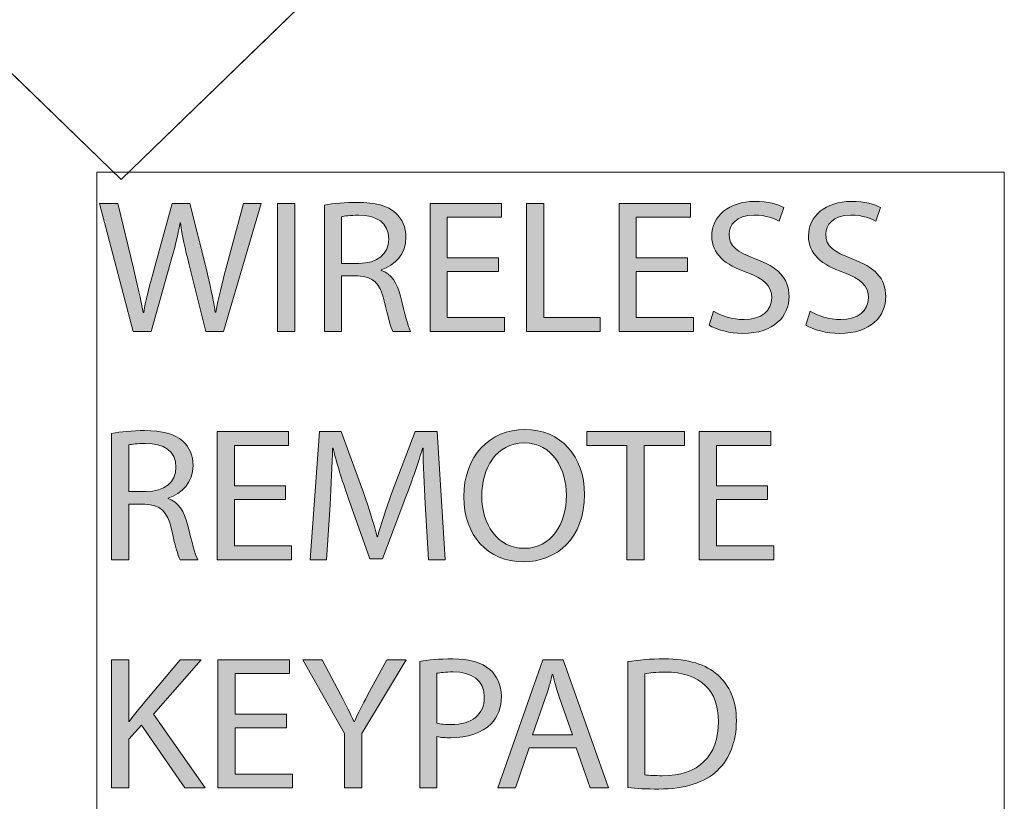
# Model space of a CAD drawing. Units: inches. Extents: x -0.6 to 12.4, y 0 to 8.5.
# Drawn here: x 2.2 to 2.6, y 6.4 to 6.7 of the extents above; entities that cross this region are included whole.
import ezdxf

# ---------------------------------------------------------------- set-up
doc = ezdxf.new("R2010")
doc.units = ezdxf.units.IN
doc.header["$MEASUREMENT"] = 0
doc.layers.add('Layer 1', color=7, linetype='Continuous')
picture_1 = doc.add_image_def('image3.png', size_in_pixel=(91, 87))

# ---------------------------------------------------------------- blocks, each defined once
blk = doc.blocks.new('block 54')
at = {"layer": 'Layer 1', "true_color": 0x231f1f}
h = blk.add_hatch(color=250, dxfattribs=at)
h.dxf.hatch_style = 2
edge = h.paths.add_edge_path()
edge.add_spline(control_points=[(2.21264, 6.61323), (2.21264, 6.61323), (2.19852, 6.66722), (2.19852, 6.66722), (2.19852, 6.66722), (2.20615, 6.66722), (2.20615, 6.66722), (2.20615, 6.66722), (2.21279, 6.6399), (2.21279, 6.6399), (2.21439, 6.63315), (2.21588, 6.62646), (2.21687, 6.62124), (2.21687, 6.62124), (2.21707, 6.62124), (2.21707, 6.62124), (2.21797, 6.6266), (2.21972, 6.63304), (2.22159, 6.63998), (2.22159, 6.63998), (2.22908, 6.66722), (2.22908, 6.66722), (2.22908, 6.66722), (2.23653, 6.66722), (2.23653, 6.66722), (2.23653, 6.66722), (2.24334, 6.63986), (2.24334, 6.63986), (2.2449, 6.6334), (2.24639, 6.62703), (2.24725, 6.62135), (2.24725, 6.62135), (2.24743, 6.62135), (2.24743, 6.62135), (2.24854, 6.62726), (2.25009, 6.63328), (2.25182, 6.64), (2.25182, 6.64), (2.25919, 6.66722), (2.25919, 6.66722), (2.25919, 6.66722), (2.26658, 6.66722), (2.26658, 6.66722), (2.26658, 6.66722), (2.25077, 6.61323), (2.25077, 6.61323), (2.25077, 6.61323), (2.24326, 6.61323), (2.24326, 6.61323), (2.24326, 6.61323), (2.23625, 6.64132), (2.23625, 6.64132), (2.23448, 6.64828), (2.23332, 6.65353), (2.23256, 6.65898), (2.23256, 6.65898), (2.2324, 6.65898), (2.2324, 6.65898), (2.23148, 6.65357), (2.23018, 6.64832), (2.22811, 6.64133), (2.22811, 6.64133), (2.22022, 6.61323), (2.22022, 6.61323), (2.22022, 6.61323), (2.21264, 6.61323), (2.21264, 6.61323)], knot_values=[0, 0, 0, 0, 1, 1, 1, 2, 2, 2, 3, 3, 3, 4, 4, 4, 5, 5, 5, 6, 6, 6, 7, 7, 7, 8, 8, 8, 9, 9, 9, 10, 10, 10, 11, 11, 11, 12, 12, 12, 13, 13, 13, 14, 14, 14, 15, 15, 15, 16, 16, 16, 17, 17, 17, 18, 18, 18, 19, 19, 19, 20, 20, 20, 21, 21, 21, 22, 22, 22, 22], degree=3, periodic=1)
h.paths.add_polyline_path([(2.28075, 6.66722), (2.28075, 6.61323), (2.27351, 6.61323), (2.27351, 6.66722)])
edge = h.paths.add_edge_path()
edge.add_spline(control_points=[(2.30711, 6.66764), (2.31475, 6.66764), (2.31978, 6.66624), (2.32325, 6.6632), (2.326, 6.66084), (2.32762, 6.65716), (2.32762, 6.65294), (2.32762, 6.64584), (2.32295, 6.64113), (2.31712, 6.63918), (2.31712, 6.63918), (2.31712, 6.63898), (2.31712, 6.63898), (2.32137, 6.63754), (2.32394, 6.63365), (2.32529, 6.62805), (2.32712, 6.6205), (2.32844, 6.61534), (2.32958, 6.61323), (2.32958, 6.61323), (2.32211, 6.61323), (2.32211, 6.61323), (2.32124, 6.61479), (2.31998, 6.6194), (2.31845, 6.62616), (2.3168, 6.63355), (2.31379, 6.63642), (2.30727, 6.63663), (2.30727, 6.63663), (2.30046, 6.63663), (2.30046, 6.63663), (2.30046, 6.63663), (2.30046, 6.61323), (2.30046, 6.61323), (2.30046, 6.61323), (2.29327, 6.61323), (2.29327, 6.61323), (2.29327, 6.61323), (2.29327, 6.66648), (2.29327, 6.66648), (2.29693, 6.66719), (2.30216, 6.66764), (2.30711, 6.66764)], knot_values=[0, 0, 0, 0, 1, 1, 1, 2, 2, 2, 3, 3, 3, 4, 4, 4, 5, 5, 5, 6, 6, 6, 7, 7, 7, 8, 8, 8, 9, 9, 9, 10, 10, 10, 11, 11, 11, 12, 12, 12, 13, 13, 13, 14, 14, 14, 14], degree=3, periodic=1)
edge = h.paths.add_edge_path()
edge.add_spline(control_points=[(2.30046, 6.64191), (2.30046, 6.64191), (2.30781, 6.64191), (2.30781, 6.64191), (2.31552, 6.64191), (2.32039, 6.64597), (2.32039, 6.65216), (2.32039, 6.65917), (2.31517, 6.66222), (2.30758, 6.66223), (2.3041, 6.66223), (2.30168, 6.66192), (2.30046, 6.66161), (2.30046, 6.66161), (2.30046, 6.64191), (2.30046, 6.64191)], knot_values=[0, 0, 0, 0, 1, 1, 1, 2, 2, 2, 3, 3, 3, 4, 4, 4, 5, 5, 5, 5], degree=3, periodic=1)
h.paths.add_polyline_path([(2.36659, 6.63854), (2.34499, 6.63854), (2.34499, 6.61904), (2.36914, 6.61904), (2.36914, 6.61323), (2.33776, 6.61323), (2.33776, 6.66722), (2.36787, 6.66722), (2.36787, 6.66141), (2.34499, 6.66141), (2.34499, 6.64432), (2.36659, 6.64432)])
h.paths.add_polyline_path([(2.38567, 6.66722), (2.38567, 6.61912), (2.40949, 6.61912), (2.40949, 6.61323), (2.37844, 6.61323), (2.37844, 6.66722)])
h.paths.add_polyline_path([(2.44629, 6.63854), (2.42469, 6.63854), (2.42469, 6.61904), (2.44885, 6.61904), (2.44885, 6.61323), (2.41746, 6.61323), (2.41746, 6.66722), (2.44758, 6.66722), (2.44758, 6.66141), (2.42469, 6.66141), (2.42469, 6.64432), (2.44629, 6.64432)])
edge = h.paths.add_edge_path()
edge.add_spline(control_points=[(2.45721, 6.62173), (2.46043, 6.61978), (2.46512, 6.61823), (2.47007, 6.61823), (2.47742, 6.61823), (2.48175, 6.62196), (2.48175, 6.62742), (2.48175, 6.63243), (2.47873, 6.63538), (2.47121, 6.63811), (2.46212, 6.64123), (2.45648, 6.64587), (2.45648, 6.65342), (2.45648, 6.66183), (2.46369, 6.66806), (2.47454, 6.66806), (2.4802, 6.66806), (2.4844, 6.66679), (2.48683, 6.66546), (2.48683, 6.66546), (2.48482, 6.65974), (2.48482, 6.65974), (2.48305, 6.66076), (2.47932, 6.6623), (2.4743, 6.6623), (2.46665, 6.6623), (2.46376, 6.65791), (2.46376, 6.65423), (2.46376, 6.64922), (2.46715, 6.64674), (2.47484, 6.64386), (2.48429, 6.64027), (2.48905, 6.63587), (2.48905, 6.62796), (2.48905, 6.61968), (2.48275, 6.61239), (2.46955, 6.61239), (2.46417, 6.61239), (2.45829, 6.61397), (2.45532, 6.61591), (2.45532, 6.61591), (2.45721, 6.62173), (2.45721, 6.62173)], knot_values=[0, 0, 0, 0, 1, 1, 1, 2, 2, 2, 3, 3, 3, 4, 4, 4, 5, 5, 5, 6, 6, 6, 7, 7, 7, 8, 8, 8, 9, 9, 9, 10, 10, 10, 11, 11, 11, 12, 12, 12, 13, 13, 13, 14, 14, 14, 14], degree=3, periodic=1)
edge = h.paths.add_edge_path()
edge.add_spline(control_points=[(2.49797, 6.62173), (2.50119, 6.61978), (2.50588, 6.61823), (2.51083, 6.61823), (2.51819, 6.61823), (2.52251, 6.62196), (2.52251, 6.62742), (2.52251, 6.63243), (2.51949, 6.63538), (2.51198, 6.63811), (2.50288, 6.64123), (2.49724, 6.64587), (2.49724, 6.65342), (2.49724, 6.66183), (2.50445, 6.66806), (2.5153, 6.66806), (2.52096, 6.66806), (2.52516, 6.66679), (2.52759, 6.66546), (2.52759, 6.66546), (2.52558, 6.65974), (2.52558, 6.65974), (2.52381, 6.66076), (2.52008, 6.6623), (2.51507, 6.6623), (2.50741, 6.6623), (2.50452, 6.65791), (2.50452, 6.65423), (2.50452, 6.64922), (2.50791, 6.64674), (2.5156, 6.64386), (2.52505, 6.64027), (2.52981, 6.63587), (2.52981, 6.62796), (2.52981, 6.61968), (2.52351, 6.61239), (2.51032, 6.61239), (2.50493, 6.61239), (2.49906, 6.61397), (2.49608, 6.61591), (2.49608, 6.61591), (2.49797, 6.62173), (2.49797, 6.62173)], knot_values=[0, 0, 0, 0, 1, 1, 1, 2, 2, 2, 3, 3, 3, 4, 4, 4, 5, 5, 5, 6, 6, 6, 7, 7, 7, 8, 8, 8, 9, 9, 9, 10, 10, 10, 11, 11, 11, 12, 12, 12, 13, 13, 13, 14, 14, 14, 14], degree=3, periodic=1)
h = blk.add_hatch(color=250, dxfattribs=at)
h.dxf.hatch_style = 2
edge = h.paths.add_edge_path()
edge.add_spline(control_points=[(2.2174, 6.57142), (2.22504, 6.57142), (2.23007, 6.57001), (2.23354, 6.56698), (2.2363, 6.56461), (2.23791, 6.56094), (2.23791, 6.55671), (2.23791, 6.54962), (2.23324, 6.5449), (2.22741, 6.54295), (2.22741, 6.54295), (2.22741, 6.54276), (2.22741, 6.54276), (2.23166, 6.54131), (2.23423, 6.53742), (2.23558, 6.53182), (2.23742, 6.52428), (2.23873, 6.51912), (2.23987, 6.51701), (2.23987, 6.51701), (2.2324, 6.51701), (2.2324, 6.51701), (2.23153, 6.51857), (2.23027, 6.52317), (2.22874, 6.52993), (2.22709, 6.53733), (2.22408, 6.54019), (2.21756, 6.5404), (2.21756, 6.5404), (2.21075, 6.5404), (2.21075, 6.5404), (2.21075, 6.5404), (2.21075, 6.51701), (2.21075, 6.51701), (2.21075, 6.51701), (2.20356, 6.51701), (2.20356, 6.51701), (2.20356, 6.51701), (2.20356, 6.57026), (2.20356, 6.57026), (2.20722, 6.57097), (2.21246, 6.57142), (2.2174, 6.57142)], knot_values=[0, 0, 0, 0, 1, 1, 1, 2, 2, 2, 3, 3, 3, 4, 4, 4, 5, 5, 5, 6, 6, 6, 7, 7, 7, 8, 8, 8, 9, 9, 9, 10, 10, 10, 11, 11, 11, 12, 12, 12, 13, 13, 13, 14, 14, 14, 14], degree=3, periodic=1)
edge = h.paths.add_edge_path()
edge.add_spline(control_points=[(2.21075, 6.54568), (2.21075, 6.54568), (2.21811, 6.54568), (2.21811, 6.54568), (2.22581, 6.54568), (2.23068, 6.54974), (2.23068, 6.55593), (2.23068, 6.56295), (2.22546, 6.56599), (2.21788, 6.566), (2.21439, 6.566), (2.21197, 6.5657), (2.21075, 6.56539), (2.21075, 6.56539), (2.21075, 6.54568), (2.21075, 6.54568)], knot_values=[0, 0, 0, 0, 1, 1, 1, 2, 2, 2, 3, 3, 3, 4, 4, 4, 5, 5, 5, 5], degree=3, periodic=1)
h.paths.add_polyline_path([(2.27688, 6.54232), (2.25528, 6.54232), (2.25528, 6.52281), (2.27943, 6.52281), (2.27943, 6.51701), (2.24805, 6.51701), (2.24805, 6.571), (2.27816, 6.571), (2.27816, 6.56519), (2.25528, 6.56519), (2.25528, 6.54809), (2.27688, 6.54809)])
edge = h.paths.add_edge_path()
edge.add_spline(control_points=[(2.33574, 6.54071), (2.33531, 6.54822), (2.3348, 6.55733), (2.33485, 6.564), (2.33485, 6.564), (2.33462, 6.564), (2.33462, 6.564), (2.3327, 6.55774), (2.33039, 6.55093), (2.32761, 6.54353), (2.32761, 6.54353), (2.31778, 6.51734), (2.31778, 6.51734), (2.31778, 6.51734), (2.31234, 6.51734), (2.31234, 6.51734), (2.31234, 6.51734), (2.30327, 6.54305), (2.30327, 6.54305), (2.30061, 6.55068), (2.29845, 6.55761), (2.29689, 6.564), (2.29689, 6.564), (2.29669, 6.564), (2.29669, 6.564), (2.2965, 6.55727), (2.29614, 6.54829), (2.2956, 6.54018), (2.2956, 6.54018), (2.29412, 6.51701), (2.29412, 6.51701), (2.29412, 6.51701), (2.28728, 6.51701), (2.28728, 6.51701), (2.28728, 6.51701), (2.29116, 6.571), (2.29116, 6.571), (2.29116, 6.571), (2.30035, 6.571), (2.30035, 6.571), (2.30035, 6.571), (2.30984, 6.54486), (2.30984, 6.54486), (2.31213, 6.53825), (2.314, 6.53231), (2.31545, 6.52667), (2.31545, 6.52667), (2.31567, 6.52667), (2.31567, 6.52667), (2.31713, 6.53214), (2.31907, 6.53809), (2.32156, 6.54486), (2.32156, 6.54486), (2.3315, 6.571), (2.3315, 6.571), (2.3315, 6.571), (2.3407, 6.571), (2.3407, 6.571), (2.3407, 6.571), (2.34415, 6.51701), (2.34415, 6.51701), (2.34415, 6.51701), (2.33708, 6.51701), (2.33708, 6.51701), (2.33708, 6.51701), (2.33574, 6.54071), (2.33574, 6.54071)], knot_values=[0, 0, 0, 0, 1, 1, 1, 2, 2, 2, 3, 3, 3, 4, 4, 4, 5, 5, 5, 6, 6, 6, 7, 7, 7, 8, 8, 8, 9, 9, 9, 10, 10, 10, 11, 11, 11, 12, 12, 12, 13, 13, 13, 14, 14, 14, 15, 15, 15, 16, 16, 16, 17, 17, 17, 18, 18, 18, 19, 19, 19, 20, 20, 20, 21, 21, 21, 22, 22, 22, 22], degree=3, periodic=1)
edge = h.paths.add_edge_path()
edge.add_spline(control_points=[(2.40284, 6.54454), (2.40284, 6.52602), (2.3912, 6.51612), (2.377, 6.51612), (2.36222, 6.51612), (2.35196, 6.52721), (2.35196, 6.54353), (2.35196, 6.56064), (2.36288, 6.57188), (2.37775, 6.57188), (2.39297, 6.57188), (2.40284, 6.56059), (2.40284, 6.54454)], knot_values=[0, 0, 0, 0, 1, 1, 1, 2, 2, 2, 3, 3, 3, 4, 4, 4, 4], degree=3, periodic=1)
edge = h.paths.add_edge_path()
edge.add_spline(control_points=[(2.35957, 6.54369), (2.35957, 6.53214), (2.36604, 6.5218), (2.37739, 6.5218), (2.38882, 6.5218), (2.39524, 6.53197), (2.39524, 6.54424), (2.39524, 6.55499), (2.38945, 6.56621), (2.37748, 6.56621), (2.36552, 6.56621), (2.35957, 6.5555), (2.35957, 6.54369)], knot_values=[0, 0, 0, 0, 1, 1, 1, 2, 2, 2, 3, 3, 3, 4, 4, 4, 4], degree=3, periodic=1)
h.paths.add_polyline_path([(2.42074, 6.56511), (2.40377, 6.56511), (2.40377, 6.571), (2.44502, 6.571), (2.44502, 6.56511), (2.42797, 6.56511), (2.42797, 6.51701), (2.42074, 6.51701)])
h.paths.add_polyline_path([(2.48003, 6.54232), (2.45843, 6.54232), (2.45843, 6.52281), (2.48258, 6.52281), (2.48258, 6.51701), (2.4512, 6.51701), (2.4512, 6.571), (2.48131, 6.571), (2.48131, 6.56519), (2.45843, 6.56519), (2.45843, 6.54809), (2.48003, 6.54809)])
h = blk.add_hatch(color=250, dxfattribs=at)
h.dxf.hatch_style = 2
edge = h.paths.add_edge_path()
edge.add_spline(control_points=[(2.21075, 6.47477), (2.21075, 6.47477), (2.21075, 6.44875), (2.21075, 6.44875), (2.21075, 6.44875), (2.21101, 6.44875), (2.21101, 6.44875), (2.21247, 6.45084), (2.21402, 6.45273), (2.21541, 6.45449), (2.21541, 6.45449), (2.23243, 6.47477), (2.23243, 6.47477), (2.23243, 6.47477), (2.24134, 6.47477), (2.24134, 6.47477), (2.24134, 6.47477), (2.22119, 6.45182), (2.22119, 6.45182), (2.22119, 6.45182), (2.24293, 6.42078), (2.24293, 6.42078), (2.24293, 6.42078), (2.2344, 6.42078), (2.2344, 6.42078), (2.2344, 6.42078), (2.2161, 6.44726), (2.2161, 6.44726), (2.2161, 6.44726), (2.21075, 6.44134), (2.21075, 6.44134), (2.21075, 6.44134), (2.21075, 6.42078), (2.21075, 6.42078), (2.21075, 6.42078), (2.20356, 6.42078), (2.20356, 6.42078), (2.20356, 6.42078), (2.20356, 6.47477), (2.20356, 6.47477), (2.20356, 6.47477), (2.21075, 6.47477), (2.21075, 6.47477)], knot_values=[0, 0, 0, 0, 1, 1, 1, 2, 2, 2, 3, 3, 3, 4, 4, 4, 5, 5, 5, 6, 6, 6, 7, 7, 7, 8, 8, 8, 9, 9, 9, 10, 10, 10, 11, 11, 11, 12, 12, 12, 13, 13, 13, 14, 14, 14, 14], degree=3, periodic=1)
h.paths.add_polyline_path([(2.27721, 6.44609), (2.25561, 6.44609), (2.25561, 6.42659), (2.27977, 6.42659), (2.27977, 6.42078), (2.24838, 6.42078), (2.24838, 6.47477), (2.27849, 6.47477), (2.27849, 6.46896), (2.25561, 6.46896), (2.25561, 6.45187), (2.27721, 6.45187)])
edge = h.paths.add_edge_path()
edge.add_spline(control_points=[(2.30176, 6.42078), (2.30176, 6.42078), (2.30176, 6.44367), (2.30176, 6.44367), (2.30176, 6.44367), (2.2841, 6.47477), (2.2841, 6.47477), (2.2841, 6.47477), (2.29233, 6.47477), (2.29233, 6.47477), (2.29233, 6.47477), (2.30016, 6.45986), (2.30016, 6.45986), (2.30228, 6.45577), (2.30399, 6.4525), (2.3057, 6.44872), (2.3057, 6.44872), (2.30586, 6.44872), (2.30586, 6.44872), (2.3074, 6.45227), (2.3093, 6.4558), (2.31145, 6.4599), (2.31145, 6.4599), (2.31948, 6.47477), (2.31948, 6.47477), (2.31948, 6.47477), (2.32764, 6.47477), (2.32764, 6.47477), (2.32764, 6.47477), (2.30899, 6.44377), (2.30899, 6.44377), (2.30899, 6.44377), (2.30899, 6.42078), (2.30899, 6.42078), (2.30899, 6.42078), (2.30176, 6.42078), (2.30176, 6.42078)], knot_values=[0, 0, 0, 0, 1, 1, 1, 2, 2, 2, 3, 3, 3, 4, 4, 4, 5, 5, 5, 6, 6, 6, 7, 7, 7, 8, 8, 8, 9, 9, 9, 10, 10, 10, 11, 11, 11, 12, 12, 12, 12], degree=3, periodic=1)
edge = h.paths.add_edge_path()
edge.add_spline(control_points=[(2.33347, 6.47412), (2.33694, 6.47472), (2.34149, 6.47519), (2.34731, 6.47519), (2.35438, 6.47519), (2.3596, 6.47361), (2.36293, 6.47071), (2.36595, 6.46812), (2.36783, 6.46421), (2.36783, 6.4594), (2.36783, 6.45451), (2.36632, 6.45065), (2.3635, 6.44785), (2.35966, 6.4439), (2.3535, 6.44194), (2.34647, 6.44194), (2.34429, 6.44194), (2.34232, 6.44201), (2.34066, 6.44244), (2.34066, 6.44244), (2.34066, 6.42078), (2.34066, 6.42078), (2.34066, 6.42078), (2.33347, 6.42078), (2.33347, 6.42078), (2.33347, 6.42078), (2.33347, 6.47412), (2.33347, 6.47412)], knot_values=[0, 0, 0, 0, 1, 1, 1, 2, 2, 2, 3, 3, 3, 4, 4, 4, 5, 5, 5, 6, 6, 6, 7, 7, 7, 8, 8, 8, 9, 9, 9, 9], degree=3, periodic=1)
edge = h.paths.add_edge_path()
edge.add_spline(control_points=[(2.34066, 6.44811), (2.34226, 6.44767), (2.34426, 6.44751), (2.34662, 6.44751), (2.35535, 6.44751), (2.36062, 6.45166), (2.36062, 6.45903), (2.36062, 6.46618), (2.35535, 6.46968), (2.34746, 6.46968), (2.34429, 6.46968), (2.34193, 6.46939), (2.34066, 6.46913), (2.34066, 6.46913), (2.34066, 6.44811), (2.34066, 6.44811)], knot_values=[0, 0, 0, 0, 1, 1, 1, 2, 2, 2, 3, 3, 3, 4, 4, 4, 5, 5, 5, 5], degree=3, periodic=1)
h.paths.add_polyline_path([(2.37953, 6.43775), (2.37378, 6.42078), (2.36632, 6.42078), (2.38526, 6.47477), (2.39391, 6.47477), (2.41294, 6.42078), (2.40525, 6.42078), (2.39928, 6.43775)])
edge = h.paths.add_edge_path()
edge.add_spline(control_points=[(2.39783, 6.4432), (2.39783, 6.4432), (2.39231, 6.45874), (2.39231, 6.45874), (2.3911, 6.46227), (2.39027, 6.46549), (2.38944, 6.46859), (2.38944, 6.46859), (2.38925, 6.46859), (2.38925, 6.46859), (2.38845, 6.46543), (2.38758, 6.46214), (2.38648, 6.45883), (2.38648, 6.45883), (2.381, 6.4432), (2.381, 6.4432), (2.381, 6.4432), (2.39783, 6.4432), (2.39783, 6.4432)], knot_values=[0, 0, 0, 0, 1, 1, 1, 2, 2, 2, 3, 3, 3, 4, 4, 4, 5, 5, 5, 6, 6, 6, 6], degree=3, periodic=1)
edge = h.paths.add_edge_path()
edge.add_spline(control_points=[(2.42109, 6.47403), (2.42551, 6.47473), (2.43074, 6.47519), (2.4364, 6.47519), (2.44671, 6.47519), (2.4541, 6.47283), (2.45897, 6.46841), (2.46395, 6.46404), (2.46686, 6.45779), (2.46686, 6.44909), (2.46686, 6.44024), (2.46401, 6.43308), (2.45885, 6.42809), (2.45358, 6.42306), (2.44497, 6.42031), (2.43418, 6.42031), (2.42903, 6.42031), (2.42475, 6.4205), (2.42109, 6.42091), (2.42109, 6.42091), (2.42109, 6.47403), (2.42109, 6.47403)], knot_values=[0, 0, 0, 0, 1, 1, 1, 2, 2, 2, 3, 3, 3, 4, 4, 4, 5, 5, 5, 6, 6, 6, 7, 7, 7, 7], degree=3, periodic=1)
edge = h.paths.add_edge_path()
edge.add_spline(control_points=[(2.43556, 6.42594), (2.45098, 6.4259), (2.45928, 6.43423), (2.45928, 6.44883), (2.45937, 6.46158), (2.45193, 6.46963), (2.43675, 6.46963), (2.43303, 6.46963), (2.43024, 6.46929), (2.42832, 6.46892), (2.42832, 6.46892), (2.42832, 6.42627), (2.42832, 6.42627), (2.43015, 6.42598), (2.43281, 6.42594), (2.43556, 6.42594)], knot_values=[0, 0, 0, 0, 1, 1, 1, 2, 2, 2, 3, 3, 3, 4, 4, 4, 5, 5, 5, 5], degree=3, periodic=1)
at = {"layer": 'Layer 1', "lineweight": 0}
for points in [[(2.19731, 6.18756), (2.57976, 6.18756), (2.57976, 6.68035), (2.19731, 6.68035), (2.19731, 6.18756)], [(2.28075, 6.66722), (2.28075, 6.61323), (2.27351, 6.61323), (2.27351, 6.66722), (2.28075, 6.66722)], [(2.36659, 6.63854), (2.34499, 6.63854), (2.34499, 6.61904), (2.36914, 6.61904), (2.36914, 6.61323), (2.33776, 6.61323), (2.33776, 6.66722), (2.36787, 6.66722), (2.36787, 6.66141), (2.34499, 6.66141), (2.34499, 6.64432), (2.36659, 6.64432), (2.36659, 6.63854)], [(2.38567, 6.66722), (2.38567, 6.61912), (2.40949, 6.61912), (2.40949, 6.61323), (2.37844, 6.61323), (2.37844, 6.66722), (2.38567, 6.66722)], [(2.44629, 6.63854), (2.42469, 6.63854), (2.42469, 6.61904), (2.44885, 6.61904), (2.44885, 6.61323), (2.41746, 6.61323), (2.41746, 6.66722), (2.44758, 6.66722), (2.44758, 6.66141), (2.42469, 6.66141), (2.42469, 6.64432), (2.44629, 6.64432), (2.44629, 6.63854)], [(2.27688, 6.54232), (2.25528, 6.54232), (2.25528, 6.52281), (2.27943, 6.52281), (2.27943, 6.51701), (2.24805, 6.51701), (2.24805, 6.571), (2.27816, 6.571), (2.27816, 6.56519), (2.25528, 6.56519), (2.25528, 6.54809), (2.27688, 6.54809), (2.27688, 6.54232)], [(2.42074, 6.56511), (2.40377, 6.56511), (2.40377, 6.571), (2.44502, 6.571), (2.44502, 6.56511), (2.42797, 6.56511), (2.42797, 6.51701), (2.42074, 6.51701), (2.42074, 6.56511)], [(2.48003, 6.54232), (2.45843, 6.54232), (2.45843, 6.52281), (2.48258, 6.52281), (2.48258, 6.51701), (2.4512, 6.51701), (2.4512, 6.571), (2.48131, 6.571), (2.48131, 6.56519), (2.45843, 6.56519), (2.45843, 6.54809), (2.48003, 6.54809), (2.48003, 6.54232)], [(2.27721, 6.44609), (2.25561, 6.44609), (2.25561, 6.42659), (2.27977, 6.42659), (2.27977, 6.42078), (2.24838, 6.42078), (2.24838, 6.47477), (2.27849, 6.47477), (2.27849, 6.46896), (2.25561, 6.46896), (2.25561, 6.45187), (2.27721, 6.45187), (2.27721, 6.44609)], [(2.37953, 6.43775), (2.37378, 6.42078), (2.36632, 6.42078), (2.38526, 6.47477), (2.39391, 6.47477), (2.41294, 6.42078), (2.40525, 6.42078), (2.39928, 6.43775), (2.37953, 6.43775)]]:
    blk.add_lwpolyline(points, dxfattribs=at)
for points, knots in [([(2.21264, 6.61323), (2.21264, 6.61323), (2.19852, 6.66722), (2.19852, 6.66722), (2.19852, 6.66722), (2.20615, 6.66722), (2.20615, 6.66722), (2.20615, 6.66722), (2.21279, 6.6399), (2.21279, 6.6399), (2.21439, 6.63315), (2.21588, 6.62646), (2.21687, 6.62124), (2.21687, 6.62124), (2.21707, 6.62124), (2.21707, 6.62124), (2.21797, 6.6266), (2.21972, 6.63304), (2.22159, 6.63998), (2.22159, 6.63998), (2.22908, 6.66722), (2.22908, 6.66722), (2.22908, 6.66722), (2.23653, 6.66722), (2.23653, 6.66722), (2.23653, 6.66722), (2.24334, 6.63986), (2.24334, 6.63986), (2.2449, 6.6334), (2.24639, 6.62703), (2.24725, 6.62135), (2.24725, 6.62135), (2.24743, 6.62135), (2.24743, 6.62135), (2.24854, 6.62726), (2.25009, 6.63328), (2.25182, 6.64), (2.25182, 6.64), (2.25919, 6.66722), (2.25919, 6.66722), (2.25919, 6.66722), (2.26658, 6.66722), (2.26658, 6.66722), (2.26658, 6.66722), (2.25077, 6.61323), (2.25077, 6.61323), (2.25077, 6.61323), (2.24326, 6.61323), (2.24326, 6.61323), (2.24326, 6.61323), (2.23625, 6.64132), (2.23625, 6.64132), (2.23448, 6.64828), (2.23332, 6.65353), (2.23256, 6.65898), (2.23256, 6.65898), (2.2324, 6.65898), (2.2324, 6.65898), (2.23148, 6.65357), (2.23018, 6.64832), (2.22811, 6.64133), (2.22811, 6.64133), (2.22022, 6.61323), (2.22022, 6.61323), (2.22022, 6.61323), (2.21264, 6.61323), (2.21264, 6.61323)], [0, 0, 0, 0, 1, 1, 1, 2, 2, 2, 3, 3, 3, 4, 4, 4, 5, 5, 5, 6, 6, 6, 7, 7, 7, 8, 8, 8, 9, 9, 9, 10, 10, 10, 11, 11, 11, 12, 12, 12, 13, 13, 13, 14, 14, 14, 15, 15, 15, 16, 16, 16, 17, 17, 17, 18, 18, 18, 19, 19, 19, 20, 20, 20, 21, 21, 21, 22, 22, 22, 22]), ([(2.30711, 6.66764), (2.31475, 6.66764), (2.31978, 6.66624), (2.32325, 6.6632), (2.326, 6.66084), (2.32762, 6.65716), (2.32762, 6.65294), (2.32762, 6.64584), (2.32295, 6.64113), (2.31712, 6.63918), (2.31712, 6.63918), (2.31712, 6.63898), (2.31712, 6.63898), (2.32137, 6.63754), (2.32394, 6.63365), (2.32529, 6.62805), (2.32712, 6.6205), (2.32844, 6.61534), (2.32958, 6.61323), (2.32958, 6.61323), (2.32211, 6.61323), (2.32211, 6.61323), (2.32124, 6.61479), (2.31998, 6.6194), (2.31845, 6.62616), (2.3168, 6.63355), (2.31379, 6.63642), (2.30727, 6.63663), (2.30727, 6.63663), (2.30046, 6.63663), (2.30046, 6.63663), (2.30046, 6.63663), (2.30046, 6.61323), (2.30046, 6.61323), (2.30046, 6.61323), (2.29327, 6.61323), (2.29327, 6.61323), (2.29327, 6.61323), (2.29327, 6.66648), (2.29327, 6.66648), (2.29693, 6.66719), (2.30216, 6.66764), (2.30711, 6.66764)], [0, 0, 0, 0, 1, 1, 1, 2, 2, 2, 3, 3, 3, 4, 4, 4, 5, 5, 5, 6, 6, 6, 7, 7, 7, 8, 8, 8, 9, 9, 9, 10, 10, 10, 11, 11, 11, 12, 12, 12, 13, 13, 13, 14, 14, 14, 14]), ([(2.45721, 6.62173), (2.46043, 6.61978), (2.46512, 6.61823), (2.47007, 6.61823), (2.47742, 6.61823), (2.48175, 6.62196), (2.48175, 6.62742), (2.48175, 6.63243), (2.47873, 6.63538), (2.47121, 6.63811), (2.46212, 6.64123), (2.45648, 6.64587), (2.45648, 6.65342), (2.45648, 6.66183), (2.46369, 6.66806), (2.47454, 6.66806), (2.4802, 6.66806), (2.4844, 6.66679), (2.48683, 6.66546), (2.48683, 6.66546), (2.48482, 6.65974), (2.48482, 6.65974), (2.48305, 6.66076), (2.47932, 6.6623), (2.4743, 6.6623), (2.46665, 6.6623), (2.46376, 6.65791), (2.46376, 6.65423), (2.46376, 6.64922), (2.46715, 6.64674), (2.47484, 6.64386), (2.48429, 6.64027), (2.48905, 6.63587), (2.48905, 6.62796), (2.48905, 6.61968), (2.48275, 6.61239), (2.46955, 6.61239), (2.46417, 6.61239), (2.45829, 6.61397), (2.45532, 6.61591), (2.45532, 6.61591), (2.45721, 6.62173), (2.45721, 6.62173)], [0, 0, 0, 0, 1, 1, 1, 2, 2, 2, 3, 3, 3, 4, 4, 4, 5, 5, 5, 6, 6, 6, 7, 7, 7, 8, 8, 8, 9, 9, 9, 10, 10, 10, 11, 11, 11, 12, 12, 12, 13, 13, 13, 14, 14, 14, 14]), ([(2.49797, 6.62173), (2.50119, 6.61978), (2.50588, 6.61823), (2.51083, 6.61823), (2.51819, 6.61823), (2.52251, 6.62196), (2.52251, 6.62742), (2.52251, 6.63243), (2.51949, 6.63538), (2.51198, 6.63811), (2.50288, 6.64123), (2.49724, 6.64587), (2.49724, 6.65342), (2.49724, 6.66183), (2.50445, 6.66806), (2.5153, 6.66806), (2.52096, 6.66806), (2.52516, 6.66679), (2.52759, 6.66546), (2.52759, 6.66546), (2.52558, 6.65974), (2.52558, 6.65974), (2.52381, 6.66076), (2.52008, 6.6623), (2.51507, 6.6623), (2.50741, 6.6623), (2.50452, 6.65791), (2.50452, 6.65423), (2.50452, 6.64922), (2.50791, 6.64674), (2.5156, 6.64386), (2.52505, 6.64027), (2.52981, 6.63587), (2.52981, 6.62796), (2.52981, 6.61968), (2.52351, 6.61239), (2.51032, 6.61239), (2.50493, 6.61239), (2.49906, 6.61397), (2.49608, 6.61591), (2.49608, 6.61591), (2.49797, 6.62173), (2.49797, 6.62173)], [0, 0, 0, 0, 1, 1, 1, 2, 2, 2, 3, 3, 3, 4, 4, 4, 5, 5, 5, 6, 6, 6, 7, 7, 7, 8, 8, 8, 9, 9, 9, 10, 10, 10, 11, 11, 11, 12, 12, 12, 13, 13, 13, 14, 14, 14, 14]), ([(2.30046, 6.64191), (2.30046, 6.64191), (2.30781, 6.64191), (2.30781, 6.64191), (2.31552, 6.64191), (2.32039, 6.64597), (2.32039, 6.65216), (2.32039, 6.65917), (2.31517, 6.66222), (2.30758, 6.66223), (2.3041, 6.66223), (2.30168, 6.66192), (2.30046, 6.66161), (2.30046, 6.66161), (2.30046, 6.64191), (2.30046, 6.64191)], [0, 0, 0, 0, 1, 1, 1, 2, 2, 2, 3, 3, 3, 4, 4, 4, 5, 5, 5, 5]), ([(2.2174, 6.57142), (2.22504, 6.57142), (2.23007, 6.57001), (2.23354, 6.56698), (2.2363, 6.56461), (2.23791, 6.56094), (2.23791, 6.55671), (2.23791, 6.54962), (2.23324, 6.5449), (2.22741, 6.54295), (2.22741, 6.54295), (2.22741, 6.54276), (2.22741, 6.54276), (2.23166, 6.54131), (2.23423, 6.53742), (2.23558, 6.53182), (2.23742, 6.52428), (2.23873, 6.51912), (2.23987, 6.51701), (2.23987, 6.51701), (2.2324, 6.51701), (2.2324, 6.51701), (2.23153, 6.51857), (2.23027, 6.52317), (2.22874, 6.52993), (2.22709, 6.53733), (2.22408, 6.54019), (2.21756, 6.5404), (2.21756, 6.5404), (2.21075, 6.5404), (2.21075, 6.5404), (2.21075, 6.5404), (2.21075, 6.51701), (2.21075, 6.51701), (2.21075, 6.51701), (2.20356, 6.51701), (2.20356, 6.51701), (2.20356, 6.51701), (2.20356, 6.57026), (2.20356, 6.57026), (2.20722, 6.57097), (2.21246, 6.57142), (2.2174, 6.57142)], [0, 0, 0, 0, 1, 1, 1, 2, 2, 2, 3, 3, 3, 4, 4, 4, 5, 5, 5, 6, 6, 6, 7, 7, 7, 8, 8, 8, 9, 9, 9, 10, 10, 10, 11, 11, 11, 12, 12, 12, 13, 13, 13, 14, 14, 14, 14]), ([(2.33574, 6.54071), (2.33531, 6.54822), (2.3348, 6.55733), (2.33485, 6.564), (2.33485, 6.564), (2.33462, 6.564), (2.33462, 6.564), (2.3327, 6.55774), (2.33039, 6.55093), (2.32761, 6.54353), (2.32761, 6.54353), (2.31778, 6.51734), (2.31778, 6.51734), (2.31778, 6.51734), (2.31234, 6.51734), (2.31234, 6.51734), (2.31234, 6.51734), (2.30327, 6.54305), (2.30327, 6.54305), (2.30061, 6.55068), (2.29845, 6.55761), (2.29689, 6.564), (2.29689, 6.564), (2.29669, 6.564), (2.29669, 6.564), (2.2965, 6.55727), (2.29614, 6.54829), (2.2956, 6.54018), (2.2956, 6.54018), (2.29412, 6.51701), (2.29412, 6.51701), (2.29412, 6.51701), (2.28728, 6.51701), (2.28728, 6.51701), (2.28728, 6.51701), (2.29116, 6.571), (2.29116, 6.571), (2.29116, 6.571), (2.30035, 6.571), (2.30035, 6.571), (2.30035, 6.571), (2.30984, 6.54486), (2.30984, 6.54486), (2.31213, 6.53825), (2.314, 6.53231), (2.31545, 6.52667), (2.31545, 6.52667), (2.31567, 6.52667), (2.31567, 6.52667), (2.31713, 6.53214), (2.31907, 6.53809), (2.32156, 6.54486), (2.32156, 6.54486), (2.3315, 6.571), (2.3315, 6.571), (2.3315, 6.571), (2.3407, 6.571), (2.3407, 6.571), (2.3407, 6.571), (2.34415, 6.51701), (2.34415, 6.51701), (2.34415, 6.51701), (2.33708, 6.51701), (2.33708, 6.51701), (2.33708, 6.51701), (2.33574, 6.54071), (2.33574, 6.54071)], [0, 0, 0, 0, 1, 1, 1, 2, 2, 2, 3, 3, 3, 4, 4, 4, 5, 5, 5, 6, 6, 6, 7, 7, 7, 8, 8, 8, 9, 9, 9, 10, 10, 10, 11, 11, 11, 12, 12, 12, 13, 13, 13, 14, 14, 14, 15, 15, 15, 16, 16, 16, 17, 17, 17, 18, 18, 18, 19, 19, 19, 20, 20, 20, 21, 21, 21, 22, 22, 22, 22]), ([(2.40284, 6.54454), (2.40284, 6.52602), (2.3912, 6.51612), (2.377, 6.51612), (2.36222, 6.51612), (2.35196, 6.52721), (2.35196, 6.54353), (2.35196, 6.56064), (2.36288, 6.57188), (2.37775, 6.57188), (2.39297, 6.57188), (2.40284, 6.56059), (2.40284, 6.54454)], [0, 0, 0, 0, 1, 1, 1, 2, 2, 2, 3, 3, 3, 4, 4, 4, 4]), ([(2.21075, 6.54568), (2.21075, 6.54568), (2.21811, 6.54568), (2.21811, 6.54568), (2.22581, 6.54568), (2.23068, 6.54974), (2.23068, 6.55593), (2.23068, 6.56295), (2.22546, 6.56599), (2.21788, 6.566), (2.21439, 6.566), (2.21197, 6.5657), (2.21075, 6.56539), (2.21075, 6.56539), (2.21075, 6.54568), (2.21075, 6.54568)], [0, 0, 0, 0, 1, 1, 1, 2, 2, 2, 3, 3, 3, 4, 4, 4, 5, 5, 5, 5]), ([(2.35957, 6.54369), (2.35957, 6.53214), (2.36604, 6.5218), (2.37739, 6.5218), (2.38882, 6.5218), (2.39524, 6.53197), (2.39524, 6.54424), (2.39524, 6.55499), (2.38945, 6.56621), (2.37748, 6.56621), (2.36552, 6.56621), (2.35957, 6.5555), (2.35957, 6.54369)], [0, 0, 0, 0, 1, 1, 1, 2, 2, 2, 3, 3, 3, 4, 4, 4, 4]), ([(2.21075, 6.47477), (2.21075, 6.47477), (2.21075, 6.44875), (2.21075, 6.44875), (2.21075, 6.44875), (2.21101, 6.44875), (2.21101, 6.44875), (2.21247, 6.45084), (2.21402, 6.45273), (2.21541, 6.45449), (2.21541, 6.45449), (2.23243, 6.47477), (2.23243, 6.47477), (2.23243, 6.47477), (2.24134, 6.47477), (2.24134, 6.47477), (2.24134, 6.47477), (2.22119, 6.45182), (2.22119, 6.45182), (2.22119, 6.45182), (2.24293, 6.42078), (2.24293, 6.42078), (2.24293, 6.42078), (2.2344, 6.42078), (2.2344, 6.42078), (2.2344, 6.42078), (2.2161, 6.44726), (2.2161, 6.44726), (2.2161, 6.44726), (2.21075, 6.44134), (2.21075, 6.44134), (2.21075, 6.44134), (2.21075, 6.42078), (2.21075, 6.42078), (2.21075, 6.42078), (2.20356, 6.42078), (2.20356, 6.42078), (2.20356, 6.42078), (2.20356, 6.47477), (2.20356, 6.47477), (2.20356, 6.47477), (2.21075, 6.47477), (2.21075, 6.47477)], [0, 0, 0, 0, 1, 1, 1, 2, 2, 2, 3, 3, 3, 4, 4, 4, 5, 5, 5, 6, 6, 6, 7, 7, 7, 8, 8, 8, 9, 9, 9, 10, 10, 10, 11, 11, 11, 12, 12, 12, 13, 13, 13, 14, 14, 14, 14]), ([(2.30176, 6.42078), (2.30176, 6.42078), (2.30176, 6.44367), (2.30176, 6.44367), (2.30176, 6.44367), (2.2841, 6.47477), (2.2841, 6.47477), (2.2841, 6.47477), (2.29233, 6.47477), (2.29233, 6.47477), (2.29233, 6.47477), (2.30016, 6.45986), (2.30016, 6.45986), (2.30228, 6.45577), (2.30399, 6.4525), (2.3057, 6.44872), (2.3057, 6.44872), (2.30586, 6.44872), (2.30586, 6.44872), (2.3074, 6.45227), (2.3093, 6.4558), (2.31145, 6.4599), (2.31145, 6.4599), (2.31948, 6.47477), (2.31948, 6.47477), (2.31948, 6.47477), (2.32764, 6.47477), (2.32764, 6.47477), (2.32764, 6.47477), (2.30899, 6.44377), (2.30899, 6.44377), (2.30899, 6.44377), (2.30899, 6.42078), (2.30899, 6.42078), (2.30899, 6.42078), (2.30176, 6.42078), (2.30176, 6.42078)], [0, 0, 0, 0, 1, 1, 1, 2, 2, 2, 3, 3, 3, 4, 4, 4, 5, 5, 5, 6, 6, 6, 7, 7, 7, 8, 8, 8, 9, 9, 9, 10, 10, 10, 11, 11, 11, 12, 12, 12, 12]), ([(2.33347, 6.47412), (2.33694, 6.47472), (2.34149, 6.47519), (2.34731, 6.47519), (2.35438, 6.47519), (2.3596, 6.47361), (2.36293, 6.47071), (2.36595, 6.46812), (2.36783, 6.46421), (2.36783, 6.4594), (2.36783, 6.45451), (2.36632, 6.45065), (2.3635, 6.44785), (2.35966, 6.4439), (2.3535, 6.44194), (2.34647, 6.44194), (2.34429, 6.44194), (2.34232, 6.44201), (2.34066, 6.44244), (2.34066, 6.44244), (2.34066, 6.42078), (2.34066, 6.42078), (2.34066, 6.42078), (2.33347, 6.42078), (2.33347, 6.42078), (2.33347, 6.42078), (2.33347, 6.47412), (2.33347, 6.47412)], [0, 0, 0, 0, 1, 1, 1, 2, 2, 2, 3, 3, 3, 4, 4, 4, 5, 5, 5, 6, 6, 6, 7, 7, 7, 8, 8, 8, 9, 9, 9, 9]), ([(2.42109, 6.47403), (2.42551, 6.47473), (2.43074, 6.47519), (2.4364, 6.47519), (2.44671, 6.47519), (2.4541, 6.47283), (2.45897, 6.46841), (2.46395, 6.46404), (2.46686, 6.45779), (2.46686, 6.44909), (2.46686, 6.44024), (2.46401, 6.43308), (2.45885, 6.42809), (2.45358, 6.42306), (2.44497, 6.42031), (2.43418, 6.42031), (2.42903, 6.42031), (2.42475, 6.4205), (2.42109, 6.42091), (2.42109, 6.42091), (2.42109, 6.47403), (2.42109, 6.47403)], [0, 0, 0, 0, 1, 1, 1, 2, 2, 2, 3, 3, 3, 4, 4, 4, 5, 5, 5, 6, 6, 6, 7, 7, 7, 7]), ([(2.34066, 6.44811), (2.34226, 6.44767), (2.34426, 6.44751), (2.34662, 6.44751), (2.35535, 6.44751), (2.36062, 6.45166), (2.36062, 6.45903), (2.36062, 6.46618), (2.35535, 6.46968), (2.34746, 6.46968), (2.34429, 6.46968), (2.34193, 6.46939), (2.34066, 6.46913), (2.34066, 6.46913), (2.34066, 6.44811), (2.34066, 6.44811)], [0, 0, 0, 0, 1, 1, 1, 2, 2, 2, 3, 3, 3, 4, 4, 4, 5, 5, 5, 5]), ([(2.43556, 6.42594), (2.45098, 6.4259), (2.45928, 6.43423), (2.45928, 6.44883), (2.45937, 6.46158), (2.45193, 6.46963), (2.43675, 6.46963), (2.43303, 6.46963), (2.43024, 6.46929), (2.42832, 6.46892), (2.42832, 6.46892), (2.42832, 6.42627), (2.42832, 6.42627), (2.43015, 6.42598), (2.43281, 6.42594), (2.43556, 6.42594)], [0, 0, 0, 0, 1, 1, 1, 2, 2, 2, 3, 3, 3, 4, 4, 4, 5, 5, 5, 5]), ([(2.39783, 6.4432), (2.39783, 6.4432), (2.39231, 6.45874), (2.39231, 6.45874), (2.3911, 6.46227), (2.39027, 6.46549), (2.38944, 6.46859), (2.38944, 6.46859), (2.38925, 6.46859), (2.38925, 6.46859), (2.38845, 6.46543), (2.38758, 6.46214), (2.38648, 6.45883), (2.38648, 6.45883), (2.381, 6.4432), (2.381, 6.4432), (2.381, 6.4432), (2.39783, 6.4432), (2.39783, 6.4432)], [0, 0, 0, 0, 1, 1, 1, 2, 2, 2, 3, 3, 3, 4, 4, 4, 5, 5, 5, 6, 6, 6, 6])]:
    blk.add_open_spline(points, degree=3, knots=knots, dxfattribs=at)
blk = doc.blocks.new('block 53')
at = {"layer": 'Layer 1', "lineweight": 0}
blk.add_lwpolyline([(2.19731, 6.18756), (2.57976, 6.18756), (2.57976, 6.68035), (2.19731, 6.68035), (2.19731, 6.18756)], dxfattribs=at)
at = {"layer": 'Layer 1'}
blk.add_blockref('block 54', (0, 0), dxfattribs=at)
blk = doc.blocks.new('block 52')
at = {"layer": 'Layer 1'}
blk.add_blockref('block 53', (0, 0), dxfattribs=at)
blk = doc.blocks.new('block 51')
at = {"layer": 'Layer 1'}
blk.add_blockref('block 52', (0, 0), dxfattribs=at)
blk = doc.blocks.new('block 62')
at = {"layer": 'Layer 1', "lineweight": 0}
blk.add_lwpolyline([(2.20755, 6.67722), (2.42439, 6.88751), (2.21661, 7.08902), (1.99978, 6.87873), (2.20755, 6.67722)], dxfattribs=at)
at = {"layer": 'Layer 1'}
image = blk.add_image(picture_1, insert=(2.20755, 6.67722), size_in_units=(0.30206, 0.28944), rotation=44.1228, dxfattribs=at)
image.dxf.v_pixel = (-0.0023882, 0.00231617)
blk = doc.blocks.new('block 61')
at = {"layer": 'Layer 1', "lineweight": 0}
blk.add_lwpolyline([(1.99978, 6.87872), (2.21661, 7.08901), (2.42439, 6.88751), (2.20756, 6.67722), (1.99978, 6.87872)], dxfattribs=at)
at = {"layer": 'Layer 1'}
blk.add_blockref('block 62', (0, 0), dxfattribs=at)
blk = doc.blocks.new('block 2')
at = {"layer": 'Layer 1'}
for name in ['block 51', 'block 61']:
    blk.add_blockref(name, (0, 0), dxfattribs=at)

msp = doc.modelspace()

# ---------------------------------------------------------------- block references
at = {"layer": 'Layer 1'}
msp.add_blockref('block 2', (0, 0), dxfattribs=at)

doc.saveas('drawing.dxf')
